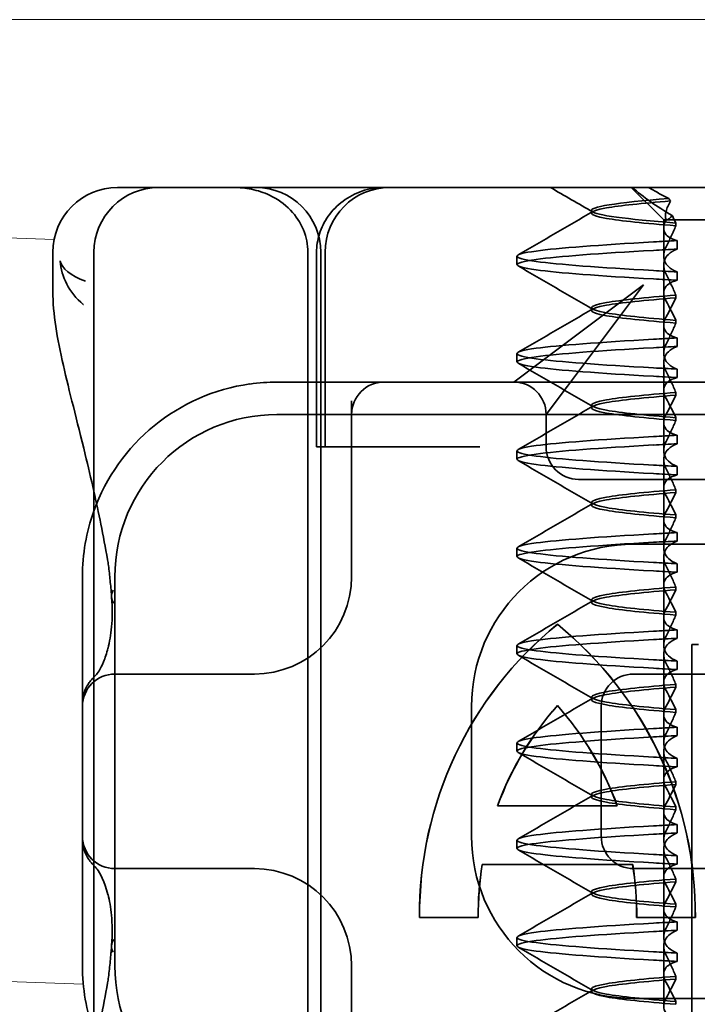
# Model space of a CAD drawing. Units: millimetres. Extents: x 4913 to 5340, y -6274 to -5560.
# Drawn here: x 5007 to 5017, y -5601 to -5586 of the extents above; entities that cross this region are included whole.
import ezdxf

# ---------------------------------------------------------------- set-up
doc = ezdxf.new("R2010")
doc.units = ezdxf.units.MM
doc.header["$LTSCALE"] = 4
doc.layers.add('Obrys', color=7, linetype='Continuous', lineweight=18)
doc.layers.add('Viditelná (ISO)', color=7, linetype='Continuous', lineweight=35)
doc.layers.add('Šrafy (ISO)', color=6, linetype='Continuous', lineweight=9, true_color=0xff00ff)

# ---------------------------------------------------------------- blocks, each defined once
blk = doc.blocks.new('A$C1D3B641F')
at = {"layer": 'Viditelná (ISO)'}
for p, q in [((6.143, 89.044), (6.252, 89.044)), ((6.777, 89.044), (6.252, 89.044)), ((6.777, 89.044), (6.82, 89.044)), ((6.82, 89.044), (8.93, 89.044)), ((8.93, 89.044), (9.777, 89.044)), ((28.002, 89.044), (9.777, 89.044)), ((14.565, 88.544), (14.065, 89.044)), ((13.451, 88.647), (13.451, 88.69)), ((14.565, 88.544), (15.525, 88.544)), ((14.565, 88.419), (14.565, 88.544)), ((14.753, 88.496), (14.753, 88.453)), ((14.565, 88.419), (14.565, 87.986)), ((14.773, 88.094), (14.773, 88.224)), ((5.143, 87.45), (5.143, 88.044)), ((5.777, 72.044), (5.777, 88.044)), ((9.078, 72.044), (9.078, 88.044)), ((9.211, 85.044), (9.211, 88.044)), ((9.277, 72.044), (9.277, 88.044)), ((9.342, 85.044), (9.342, 88.044)), ((12.301, 87.854), (12.301, 87.983)), ((14.565, 86.919), (14.565, 87.851)), ((14.773, 87.743), (14.773, 87.613)), ((14.252, 87.544), (12.689, 86.371)), ((13.08, 85.98), (14.252, 87.544)), ((14.753, 87.341), (14.753, 87.385)), ((13.451, 87.147), (13.451, 87.19)), ((14.753, 86.996), (14.753, 86.953)), ((14.565, 86.919), (14.565, 86.486)), ((14.773, 86.594), (14.773, 86.724)), ((12.689, 86.371), (12.252, 86.044)), ((12.301, 86.354), (12.301, 86.483)), ((14.565, 85.419), (14.565, 86.351)), ((14.773, 86.243), (14.773, 86.113)), ((10.252, 86.044), (8.601, 86.044)), ((10.39, 86.044), (10.252, 86.044)), ((12.252, 86.044), (10.39, 86.044)), ((14.252, 86.044), (12.252, 86.044)), ((12.752, 85.544), (13.08, 85.98)), ((24.95, 86.044), (14.252, 86.044)), ((9.752, 85.753), (9.752, 83.044)), ((14.753, 85.841), (14.753, 85.885)), ((13.451, 85.647), (13.451, 85.69)), ((30.601, 85.544), (8.601, 85.544)), ((12.752, 85.044), (12.752, 85.544)), ((14.753, 85.496), (14.753, 85.453)), ((14.565, 85.419), (14.565, 84.986)), ((14.773, 85.094), (14.773, 85.224)), ((9.237, 85.044), (9.211, 85.044)), ((9.237, 85.044), (9.442, 85.044)), ((11.265, 85.044), (9.442, 85.044)), ((11.729, 85.044), (11.265, 85.044)), ((12.301, 84.854), (12.301, 84.983)), ((14.565, 83.919), (14.565, 84.851)), ((14.773, 84.743), (14.773, 84.613)), ((13.252, 84.544), (14.252, 84.544)), ((24.95, 84.544), (14.252, 84.544)), ((14.753, 84.341), (14.753, 84.385)), ((13.451, 84.147), (13.451, 84.19)), ((14.753, 83.996), (14.753, 83.953)), ((14.565, 83.919), (14.565, 83.486)), ((14.773, 83.594), (14.773, 83.724)), ((12.301, 83.354), (12.301, 83.483)), ((14.101, 83.544), (20.101, 83.544)), ((14.565, 82.419), (14.565, 83.351)), ((14.773, 83.243), (14.773, 83.113)), ((5.601, 83.044), (5.601, 81.095)), ((6.101, 83.044), (6.101, 77.044)), ((14.753, 82.841), (14.753, 82.885)), ((13.451, 82.647), (13.451, 82.69)), ((14.565, 82.419), (14.565, 81.986)), ((14.753, 82.496), (14.753, 82.453)), ((12.925, 82.31), (12.927, 82.31)), ((14.773, 82.094), (14.773, 82.224)), ((12.301, 81.854), (12.301, 81.983)), ((15, 82), (15.101, 82)), ((15, 67), (15, 82)), ((14.565, 80.919), (14.565, 81.851)), ((14.773, 81.743), (14.773, 81.613)), ((8.179, 81.544), (6.101, 81.544)), ((8.252, 81.544), (8.179, 81.544)), ((25.101, 81.544), (14.101, 81.544)), ((14.753, 81.342), (14.753, 81.385)), ((5.601, 81.095), (5.601, 78.992)), ((12.925, 81.059), (12.927, 81.059)), ((13.451, 81.147), (13.451, 81.19)), ((11.601, 79.044), (11.601, 81.044)), ((13.601, 81.044), (13.601, 79.044)), ((14.565, 80.919), (14.565, 80.486)), ((14.753, 80.996), (14.753, 80.953)), ((14.773, 80.594), (14.773, 80.724)), ((12.301, 80.354), (12.301, 80.483)), ((14.565, 79.419), (14.565, 80.351)), ((14.773, 80.243), (14.773, 80.113)), ((14.753, 79.842), (14.753, 79.885)), ((13.451, 79.647), (13.451, 79.69)), ((12.003, 79.514), (13.848, 79.514)), ((13.848, 79.514), (13.849, 79.514)), ((14.565, 79.419), (14.565, 78.986)), ((14.753, 79.496), (14.753, 79.453)), ((14.773, 79.094), (14.773, 79.224)), ((5.601, 78.992), (5.601, 77.044)), ((12.301, 78.854), (12.301, 78.983)), ((14.565, 77.919), (14.565, 78.851)), ((14.773, 78.743), (14.773, 78.613)), ((6.101, 78.544), (8.179, 78.544)), ((8.179, 78.544), (8.252, 78.544)), ((14.085, 78.609), (11.766, 78.609)), ((14.085, 78.609), (14.087, 78.609)), ((14.101, 78.544), (25.101, 78.544)), ((14.753, 78.341), (14.753, 78.385)), ((13.451, 78.147), (13.451, 78.19)), ((14.565, 77.919), (14.565, 77.486)), ((14.753, 77.996), (14.753, 77.953)), ((11.704, 77.79), (10.799, 77.79)), ((11.704, 77.79), (11.705, 77.79)), ((15.052, 77.79), (14.147, 77.79)), ((14.773, 77.594), (14.773, 77.724)), ((15.052, 77.79), (15.054, 77.79)), ((12.301, 77.354), (12.301, 77.483)), ((14.565, 76.419), (14.565, 77.351)), ((14.773, 77.243), (14.773, 77.113)), ((9.752, 77.044), (9.752, 74.334)), ((14.753, 76.841), (14.753, 76.885)), ((13.451, 76.647), (13.451, 76.69)), ((20.101, 76.544), (14.101, 76.544)), ((14.753, 76.496), (14.753, 76.453))]:
    blk.add_line(p, q, dxfattribs=at)
for centre, radius, start, end in [((6.143, 88.044), 1, 90, 180), ((6.777, 88.044), 1, 90, 180), ((8.277, 88.044), 1, 0, 90), ((10.342, 88.044), 1, 90, 180), ((8.601, 83.044), 3, 98.0185, 160.2978), ((10.252, 85.544), 0.5, 90, 180), ((12.252, 85.544), 0.5, 0, 90), ((8.601, 83.044), 2.5, 90, 180), ((13.252, 85.044), 0.5, 180, 270), ((8.601, 83.044), 3, 160.2978, 180), ((14.101, 81.044), 2.5, 90, 180), ((8.252, 83.044), 1.5, 270, 0), ((6.101, 81.044), 0.5, 90, 180), ((14.101, 81.044), 0.5, 90, 180), ((6.101, 79.044), 0.5, 180, 270), ((14.101, 79.044), 2.5, 180, 270), ((14.101, 79.044), 0.5, 180, 270), ((8.252, 77.044), 1.5, 0, 90), ((8.601, 77.044), 3, 180, 199.7022), ((8.601, 77.044), 2.5, 180, 270)]:
    blk.add_arc(centre, radius, start, end, dxfattribs=at)
for centre, major_axis, ratio, start_param, end_param in [((17.305, 88.927), (-3.528, 3.66), 0.410987, 1.206634, 1.216848), ((17.607, 88.084), (-5.307, -0.197), 0.02559, 5.274694, 5.358504), ((17.607, 87.623), (-5.307, 0.197), 0.02559, 0.924682, 1.008492), ((17.607, 86.714), (-5.307, -0.197), 0.025591, 5.274694, 5.358504), ((17.607, 86.584), (-5.307, -0.197), 0.02559, 5.274694, 5.358504), ((17.607, 86.253), (-5.307, 0.197), 0.02559, 0.924682, 1.008492), ((17.607, 86.123), (-5.307, 0.197), 0.025591, 0.924682, 1.008492), ((17.607, 85.214), (-5.307, -0.197), 0.025591, 5.274694, 5.358504), ((17.607, 85.084), (-5.307, -0.197), 0.025591, 5.274694, 5.358504), ((17.607, 84.753), (-5.307, 0.197), 0.025591, 0.924682, 1.008492), ((17.607, 84.623), (-5.307, 0.197), 0.025591, 0.924682, 1.008492), ((17.607, 83.714), (-5.307, -0.197), 0.025592, 5.274694, 5.358504), ((17.607, 83.584), (-5.307, -0.197), 0.025592, 5.274694, 5.358504), ((17.607, 83.253), (-5.307, 0.197), 0.025591, 0.924682, 1.008492), ((17.607, 83.123), (-5.307, 0.197), 0.025592, 0.924682, 1.008492), ((6.549, 82.764), (-0.498, -0.039), 0.596293, 5.917334, 6.599855), ((16.572, 77.834), (0, 5.773), 0.999996, 0.683577, 1.5783), ((16.573, 77.834), (0, 5.773), 0.999996, 0.683735, 1.5783), ((9.279, 77.834), (0, -5.773), 0.999996, 1.563292, 2.458016), ((16.573, 77.834), (0, 5.773), 0.999996, 0.683573, 0.683732), ((9.281, 77.834), (0, -5.773), 0.999996, 1.563292, 2.458016), ((17.607, 82.214), (-5.307, -0.197), 0.025593, 5.274694, 5.358503), ((17.607, 82.084), (-5.307, -0.197), 0.025592, 5.274694, 5.358503), ((6.478, 81.819), (-0.485, 0.123), 0.841649, 6.283008, 6.283813), ((17.607, 81.753), (-5.307, 0.197), 0.025592, 0.924682, 1.008492), ((6.161, 81.174), (-0.354, 0.353), 0.946462, 0.001526, 0.002051), ((17.607, 81.623), (-5.307, 0.197), 0.025593, 0.924682, 1.008492), ((16.572, 77.834), (0, -4.868), 0.999996, 3.988159, 4.359938), ((16.573, 77.834), (0, -4.868), 0.999996, 3.988159, 4.359938), ((9.279, 77.834), (0, 4.868), 0.999996, 5.06484, 5.436619), ((9.281, 77.834), (0, 4.868), 0.999996, 5.06484, 5.436619), ((17.607, 80.714), (-5.307, -0.197), 0.025594, 5.274694, 5.358503), ((17.607, 80.584), (-5.307, -0.197), 0.025594, 5.274694, 5.358503), ((17.607, 80.253), (-5.307, 0.197), 0.025594, 0.924682, 1.008492), ((17.607, 80.123), (-5.307, 0.197), 0.025594, 0.924682, 1.008492), ((17.607, 79.214), (-5.307, -0.197), 0.025593, 5.274694, 5.358503), ((17.607, 79.084), (-5.307, -0.197), 0.025593, 5.274694, 5.358503), ((17.607, 78.753), (-5.307, 0.197), 0.025593, 0.924682, 1.008492), ((17.607, 78.623), (-5.307, 0.197), 0.025593, 0.924682, 1.008492), ((6.161, 78.913), (-0.354, -0.353), 0.946462, 6.281135, 6.28166), ((16.572, 77.834), (0, -4.868), 0.999996, 4.552458, 4.721289), ((16.573, 77.834), (0, -4.868), 0.999996, 4.552458, 4.721289), ((9.279, 77.834), (0, 4.868), 0.999996, 4.703489, 4.87232), ((9.281, 77.834), (0, 4.868), 0.999996, 4.703489, 4.87232), ((6.478, 78.268), (-0.485, -0.123), 0.841649, 6.282557, 6.283363), ((17.607, 77.714), (-5.307, -0.197), 0.025592, 5.274694, 5.358503), ((17.607, 77.584), (-5.307, -0.197), 0.025592, 5.274694, 5.358503), ((6.549, 77.324), (-0.498, 0.039), 0.596293, 5.966515, 6.649037), ((17.607, 77.253), (-5.307, 0.197), 0.025592, 0.924682, 1.008492), ((17.607, 77.123), (-5.307, 0.197), 0.025592, 0.924682, 1.008492)]:
    blk.add_ellipse(centre, major_axis=major_axis, ratio=ratio, start_param=start_param, end_param=end_param, dxfattribs=at)
for points, knots in [([(7.925, 89.044), (7.926, 89.044), (7.928, 89.044), (8.022, 89.043), (8.115, 89.035), (8.304, 88.996), (8.397, 88.966), (8.607, 88.867), (8.717, 88.79), (8.895, 88.605), (8.963, 88.502), (9.054, 88.279), (9.078, 88.162), (9.078, 88.044)], [-0.0004584, -0.0004584, -0.0004584, -0.0004584, 0, 0, 0.0291314, 0.0291314, 0.0589228, 0.0589228, 0.0992017, 0.0992017, 0.136201, 0.136201, 0.171809, 0.171809, 0.171809, 0.171809]), ([(9.211, 88.044), (9.211, 88.139), (9.227, 88.236), (9.286, 88.424), (9.333, 88.517), (9.454, 88.69), (9.532, 88.769), (9.708, 88.899), (9.808, 88.951), (9.966, 89.005), (10.022, 89.019), (10.138, 89.038), (10.197, 89.044), (10.257, 89.044)], [0, 0, 0, 0, 0.0286828, 0.0286828, 0.0591978, 0.0591978, 0.0919565, 0.0919565, 0.1247929, 0.1247929, 0.1421557, 0.1421557, 0.1599952, 0.1599952, 0.1599952, 0.1599952]), ([(14.078, 89.044), (14.162, 88.971), (14.258, 88.898), (14.464, 88.753), (14.577, 88.681), (14.696, 88.611)], [-0.08710808, -0.08710808, -0.08710808, -0.08710808, -0.04373193, -0.04373193, -0.00005665, -0.00005665, -0.00005665, -0.00005665]), ([(14.643, 88.876), (14.589, 88.902), (14.535, 88.93), (14.431, 88.986), (14.38, 89.015), (14.33, 89.044)], [0.00004811, 0.00004811, 0.00004811, 0.00004811, 0.0187128, 0.0187128, 0.03730006, 0.03730006, 0.03730006, 0.03730006]), ([(14.753, 88.453), (14.271, 88.491), (13.901, 88.529), (13.683, 88.567), (13.377, 88.621), (13.377, 88.674), (13.683, 88.728), (13.888, 88.764), (14.229, 88.799), (14.671, 88.835)], [0.109806, 0.109806, 0.109806, 0.109806, 0.588072, 0.588072, 0.588072, 1.260146, 1.260146, 1.260146, 1.711147, 1.711147, 1.711147, 1.711147]), ([(14.643, 88.875), (13.836, 88.809), (13.395, 88.743), (13.457, 88.677), (13.514, 88.616), (13.987, 88.556), (14.753, 88.495)], [-1.690888, -1.690888, -1.690888, -1.690888, -0.859543, -0.859543, -0.859543, -0.099304, -0.099304, -0.099304, -0.099304]), ([(14.601, 88.544), (14.589, 88.584), (14.59, 88.628), (14.614, 88.725), (14.638, 88.779), (14.672, 88.834)], [0, 0, 0, 0, 0.03525254, 0.03525254, 0.07338193, 0.07338193, 0.07338193, 0.07338193]), ([(14.773, 88.224), (14.717, 88.239), (14.672, 88.258), (14.612, 88.302), (14.594, 88.323), (14.567, 88.376), (14.562, 88.409), (14.571, 88.475), (14.582, 88.509), (14.601, 88.543)], [-0.09847865, -0.09847865, -0.09847865, -0.09847865, -0.07039814, -0.07039814, -0.04926331, -0.04926331, -0.02322268, -0.02322268, -0.00001219, -0.00001219, -0.00001219, -0.00001219]), ([(14.696, 88.611), (14.706, 88.592), (14.715, 88.572), (14.734, 88.534), (14.744, 88.515), (14.753, 88.496)], [0.00005212, 0.00005212, 0.00005212, 0.00005212, 0.01340937, 0.01340937, 0.02673151, 0.02673151, 0.02673151, 0.02673151]), ([(14.753, 88.452), (14.73, 88.399), (14.706, 88.346), (14.656, 88.238), (14.63, 88.183), (14.603, 88.129)], [0.00007429, 0.00007429, 0.00007429, 0.00007429, 0.03418541, 0.03418541, 0.06833619, 0.06833619, 0.06833619, 0.06833619]), ([(14.408, 87.763), (13.579, 87.81), (12.94, 87.856), (12.598, 87.903), (12.207, 87.957), (12.206, 88.01), (12.597, 88.064), (12.939, 88.11), (13.578, 88.157), (14.408, 88.204)], [94.894421, 94.894421, 94.894421, 94.894421, 95.482488, 95.482488, 95.482488, 96.154562, 96.154562, 96.154562, 96.742731, 96.742731, 96.742731, 96.742731]), ([(14.773, 88.224), (14.711, 88.221), (14.649, 88.217), (14.527, 88.211), (14.467, 88.207), (14.408, 88.204)], [-0.04454091, -0.04454091, -0.04454091, -0.04454091, -0.02228535, -0.02228535, -0.00002713, -0.00002713, -0.00002713, -0.00002713]), ([(14.408, 87.633), (13.578, 87.68), (12.939, 87.727), (12.597, 87.774), (12.206, 87.827), (12.207, 87.88), (12.598, 87.934), (12.94, 87.981), (13.579, 88.028), (14.408, 88.074)], [94.894421, 94.894421, 94.894421, 94.894421, 95.482584, 95.482584, 95.482584, 96.154653, 96.154653, 96.154653, 96.742731, 96.742731, 96.742731, 96.742731]), ([(14.603, 88.129), (14.584, 88.091), (14.572, 88.053), (14.562, 87.978), (14.566, 87.94), (14.593, 87.876), (14.611, 87.849), (14.671, 87.793), (14.716, 87.765), (14.773, 87.743)], [-0.1012405, -0.1012405, -0.1012405, -0.1012405, -0.0774548, -0.0774548, -0.050628, -0.050628, -0.0288583, -0.0288583, -0.000001, -0.000001, -0.000001, -0.000001]), ([(14.603, 87.708), (14.584, 87.747), (14.572, 87.784), (14.562, 87.859), (14.566, 87.897), (14.593, 87.961), (14.611, 87.988), (14.671, 88.044), (14.716, 88.072), (14.773, 88.094)], [-0.1012395, -0.1012395, -0.1012395, -0.1012395, -0.0774541, -0.0774541, -0.0506276, -0.0506276, -0.0288582, -0.0288582, 0, 0, 0, 0]), ([(5.257, 87.911), (5.257, 87.91), (5.257, 87.909), (5.274, 87.671), (5.391, 87.425), (5.614, 87.239)], [-0.05151133, -0.05151133, -0.05151133, -0.05151133, -0.05126221, -0.05126221, -0.00005433, -0.00005433, -0.00005433, -0.00005433]), ([(5.649, 87.598), (5.414, 87.685), (5.285, 87.8), (5.258, 87.91), (5.257, 87.911), (5.257, 87.911)], [0, 0, 0, 0, 0.05126221, 0.05126221, 0.05151133, 0.05151133, 0.05151133, 0.05151133]), ([(14.773, 87.743), (14.711, 87.746), (14.649, 87.749), (14.527, 87.756), (14.467, 87.759), (14.408, 87.763)], [0.000001, 0.000001, 0.000001, 0.000001, 0.02225659, 0.02225659, 0.04451485, 0.04451485, 0.04451485, 0.04451485]), ([(14.773, 87.613), (14.716, 87.599), (14.671, 87.578), (14.611, 87.534), (14.593, 87.513), (14.566, 87.459), (14.562, 87.426), (14.572, 87.359), (14.584, 87.325), (14.603, 87.29)], [-0.09941014, -0.09941014, -0.09941014, -0.09941014, -0.07105217, -0.07105217, -0.04973783, -0.04973783, -0.02345141, -0.02345141, -0.00008807, -0.00008807, -0.00008807, -0.00008807]), ([(14.753, 87.385), (14.73, 87.438), (14.706, 87.491), (14.656, 87.599), (14.63, 87.654), (14.603, 87.708)], [0.00007426, 0.00007426, 0.00007426, 0.00007426, 0.03418726, 0.03418726, 0.06833615, 0.06833615, 0.06833615, 0.06833615]), ([(5.777, 84.36), (5.732, 84.559), (5.687, 84.748), (5.515, 85.46), (5.396, 85.908), (5.21, 86.724), (5.144, 87.089), (5.145, 87.448)], [0.1352951, 0.1352951, 0.1352951, 0.1352951, 0.2179615, 0.2179615, 0.4645927, 0.4645927, 0.731205, 0.731205, 0.731205, 0.731205]), ([(14.753, 87.384), (14.271, 87.346), (13.901, 87.308), (13.683, 87.27), (13.377, 87.217), (13.377, 87.163), (13.683, 87.11), (13.901, 87.071), (14.271, 87.033), (14.753, 86.995)], [-1.738513, -1.738513, -1.738513, -1.738513, -1.260237, -1.260237, -1.260237, -0.588168, -0.588168, -0.588168, -0.109806, -0.109806, -0.109806, -0.109806]), ([(14.753, 86.953), (14.271, 86.991), (13.901, 87.029), (13.683, 87.067), (13.377, 87.121), (13.377, 87.174), (13.683, 87.228), (13.901, 87.266), (14.271, 87.304), (14.753, 87.342)], [0.109806, 0.109806, 0.109806, 0.109806, 0.588071, 0.588071, 0.588071, 1.260145, 1.260145, 1.260145, 1.738513, 1.738513, 1.738513, 1.738513]), ([(14.603, 87.047), (14.63, 87.098), (14.656, 87.147), (14.706, 87.245), (14.73, 87.294), (14.753, 87.341)], [0.00002458, 0.00002458, 0.00002458, 0.00002458, 0.03349905, 0.03349905, 0.06693587, 0.06693587, 0.06693587, 0.06693587]), ([(14.603, 87.29), (14.63, 87.24), (14.656, 87.19), (14.706, 87.092), (14.73, 87.043), (14.753, 86.996)], [0, 0, 0, 0, 0.03347571, 0.03347571, 0.06688899, 0.06688899, 0.06688899, 0.06688899]), ([(14.773, 86.724), (14.716, 86.739), (14.671, 86.759), (14.611, 86.803), (14.593, 86.825), (14.566, 86.878), (14.562, 86.911), (14.572, 86.978), (14.584, 87.012), (14.603, 87.047)], [-0.09938149, -0.09938149, -0.09938149, -0.09938149, -0.07102184, -0.07102184, -0.04970642, -0.04970642, -0.02343717, -0.02343717, -0.00007251, -0.00007251, -0.00007251, -0.00007251]), ([(14.753, 86.952), (14.73, 86.899), (14.706, 86.846), (14.656, 86.738), (14.63, 86.683), (14.603, 86.629)], [0.00007409, 0.00007409, 0.00007409, 0.00007409, 0.03418517, 0.03418517, 0.06833588, 0.06833588, 0.06833588, 0.06833588]), ([(14.408, 86.263), (13.579, 86.31), (12.94, 86.356), (12.598, 86.403), (12.207, 86.457), (12.206, 86.51), (12.597, 86.564), (12.939, 86.61), (13.578, 86.657), (14.408, 86.704)], [88.611236, 88.611236, 88.611236, 88.611236, 89.199302, 89.199302, 89.199302, 89.871376, 89.871376, 89.871376, 90.459545, 90.459545, 90.459545, 90.459545]), ([(14.408, 86.133), (13.578, 86.18), (12.939, 86.227), (12.597, 86.274), (12.206, 86.327), (12.207, 86.38), (12.598, 86.434), (12.94, 86.481), (13.579, 86.528), (14.408, 86.574)], [88.611236, 88.611236, 88.611236, 88.611236, 89.199402, 89.199402, 89.199402, 89.871473, 89.871473, 89.871473, 90.459545, 90.459545, 90.459545, 90.459545]), ([(14.603, 86.629), (14.584, 86.591), (14.572, 86.553), (14.562, 86.478), (14.566, 86.44), (14.593, 86.376), (14.611, 86.349), (14.671, 86.293), (14.716, 86.265), (14.773, 86.243)], [-0.1012396, -0.1012396, -0.1012396, -0.1012396, -0.0774482, -0.0774482, -0.0506141, -0.0506141, -0.0288501, -0.0288501, 0, 0, 0, 0]), ([(14.603, 86.208), (14.584, 86.247), (14.572, 86.284), (14.562, 86.359), (14.566, 86.397), (14.593, 86.461), (14.611, 86.488), (14.671, 86.544), (14.716, 86.572), (14.773, 86.594)], [-0.1012396, -0.1012396, -0.1012396, -0.1012396, -0.0774508, -0.0774508, -0.05062, -0.05062, -0.0288537, -0.0288537, 0, 0, 0, 0]), ([(14.753, 85.885), (14.73, 85.938), (14.706, 85.991), (14.656, 86.099), (14.63, 86.154), (14.603, 86.208)], [0.00007406, 0.00007406, 0.00007406, 0.00007406, 0.03418702, 0.03418702, 0.06833584, 0.06833584, 0.06833584, 0.06833584]), ([(14.773, 86.113), (14.716, 86.099), (14.671, 86.078), (14.611, 86.034), (14.593, 86.013), (14.566, 85.959), (14.562, 85.926), (14.572, 85.859), (14.584, 85.825), (14.603, 85.79)], [-0.09940992, -0.09940992, -0.09940992, -0.09940992, -0.07105517, -0.07105517, -0.04974294, -0.04974294, -0.02345361, -0.02345361, -0.00008784, -0.00008784, -0.00008784, -0.00008784]), ([(14.753, 85.884), (14.271, 85.846), (13.901, 85.808), (13.683, 85.77), (13.377, 85.717), (13.377, 85.663), (13.683, 85.61), (13.901, 85.571), (14.271, 85.533), (14.753, 85.495)], [-1.738513, -1.738513, -1.738513, -1.738513, -1.260242, -1.260242, -1.260242, -0.588171, -0.588171, -0.588171, -0.109806, -0.109806, -0.109806, -0.109806]), ([(14.753, 85.453), (14.271, 85.491), (13.901, 85.529), (13.683, 85.567), (13.377, 85.621), (13.377, 85.674), (13.683, 85.728), (13.901, 85.766), (14.271, 85.804), (14.753, 85.842)], [0.109806, 0.109806, 0.109806, 0.109806, 0.588081, 0.588081, 0.588081, 1.26015, 1.26015, 1.26015, 1.738513, 1.738513, 1.738513, 1.738513]), ([(14.603, 85.547), (14.63, 85.598), (14.656, 85.647), (14.706, 85.745), (14.73, 85.794), (14.753, 85.841)], [0.00002451, 0.00002451, 0.00002451, 0.00002451, 0.03349892, 0.03349892, 0.06693569, 0.06693569, 0.06693569, 0.06693569]), ([(14.603, 85.79), (14.63, 85.74), (14.656, 85.69), (14.706, 85.592), (14.73, 85.543), (14.753, 85.496)], [0, 0, 0, 0, 0.03348387, 0.03348387, 0.06688896, 0.06688896, 0.06688896, 0.06688896]), ([(14.773, 85.224), (14.716, 85.239), (14.671, 85.259), (14.611, 85.303), (14.593, 85.325), (14.566, 85.378), (14.562, 85.411), (14.572, 85.478), (14.584, 85.512), (14.603, 85.547)], [-0.09938134, -0.09938134, -0.09938134, -0.09938134, -0.07102169, -0.07102169, -0.04970629, -0.04970629, -0.02343713, -0.02343713, -0.00007231, -0.00007231, -0.00007231, -0.00007231]), ([(14.753, 85.452), (14.73, 85.399), (14.706, 85.346), (14.656, 85.238), (14.63, 85.183), (14.603, 85.129)], [0.00007386, 0.00007386, 0.00007386, 0.00007386, 0.03418489, 0.03418489, 0.06833553, 0.06833553, 0.06833553, 0.06833553]), ([(14.408, 84.763), (13.579, 84.81), (12.94, 84.856), (12.598, 84.903), (12.207, 84.957), (12.206, 85.01), (12.597, 85.064), (12.939, 85.11), (13.578, 85.157), (14.408, 85.204)], [82.328051, 82.328051, 82.328051, 82.328051, 82.916126, 82.916126, 82.916126, 83.588196, 83.588196, 83.588196, 84.17636, 84.17636, 84.17636, 84.17636]), ([(14.408, 84.633), (13.578, 84.68), (12.939, 84.727), (12.597, 84.774), (12.206, 84.827), (12.207, 84.88), (12.598, 84.934), (12.94, 84.981), (13.579, 85.028), (14.408, 85.074)], [82.328051, 82.328051, 82.328051, 82.328051, 82.916216, 82.916216, 82.916216, 83.588286, 83.588286, 83.588286, 84.17636, 84.17636, 84.17636, 84.17636]), ([(14.603, 85.129), (14.584, 85.091), (14.572, 85.053), (14.562, 84.978), (14.566, 84.94), (14.593, 84.876), (14.611, 84.849), (14.671, 84.793), (14.716, 84.765), (14.773, 84.743)], [-0.1012396, -0.1012396, -0.1012396, -0.1012396, -0.0774526, -0.0774526, -0.0506246, -0.0506246, -0.0288564, -0.0288564, 0, 0, 0, 0]), ([(14.603, 84.708), (14.584, 84.747), (14.572, 84.784), (14.562, 84.859), (14.566, 84.897), (14.593, 84.961), (14.611, 84.988), (14.671, 85.044), (14.716, 85.072), (14.773, 85.094)], [-0.1012396, -0.1012396, -0.1012396, -0.1012396, -0.0774517, -0.0774517, -0.0506225, -0.0506225, -0.0288552, -0.0288552, 0, 0, 0, 0]), ([(14.753, 84.385), (14.73, 84.438), (14.706, 84.491), (14.656, 84.599), (14.63, 84.654), (14.603, 84.708)], [0.00007384, 0.00007384, 0.00007384, 0.00007384, 0.03418675, 0.03418675, 0.0683355, 0.0683355, 0.0683355, 0.0683355]), ([(14.773, 84.613), (14.716, 84.599), (14.671, 84.578), (14.611, 84.534), (14.593, 84.513), (14.566, 84.459), (14.562, 84.426), (14.572, 84.359), (14.584, 84.325), (14.603, 84.29)], [-0.09940967, -0.09940967, -0.09940967, -0.09940967, -0.07105432, -0.07105432, -0.04974174, -0.04974174, -0.02345311, -0.02345311, -0.00008758, -0.00008758, -0.00008758, -0.00008758]), ([(14.753, 84.384), (14.271, 84.346), (13.901, 84.308), (13.683, 84.27), (13.377, 84.217), (13.377, 84.163), (13.683, 84.11), (13.901, 84.071), (14.271, 84.033), (14.753, 83.995)], [-1.738513, -1.738513, -1.738513, -1.738513, -1.260241, -1.260241, -1.260241, -0.58817, -0.58817, -0.58817, -0.109806, -0.109806, -0.109806, -0.109806]), ([(14.753, 83.953), (14.271, 83.991), (13.901, 84.029), (13.683, 84.067), (13.377, 84.121), (13.377, 84.174), (13.683, 84.228), (13.901, 84.266), (14.271, 84.304), (14.753, 84.342)], [0.109806, 0.109806, 0.109806, 0.109806, 0.588083, 0.588083, 0.588083, 1.260152, 1.260152, 1.260152, 1.738513, 1.738513, 1.738513, 1.738513]), ([(14.603, 84.047), (14.63, 84.098), (14.656, 84.147), (14.706, 84.245), (14.73, 84.294), (14.753, 84.341)], [0.00002444, 0.00002444, 0.00002444, 0.00002444, 0.03349878, 0.03349878, 0.06693548, 0.06693548, 0.06693548, 0.06693548]), ([(14.603, 84.29), (14.63, 84.24), (14.656, 84.19), (14.706, 84.092), (14.73, 84.043), (14.753, 83.996)], [0, 0, 0, 0, 0.03349805, 0.03349805, 0.06688891, 0.06688891, 0.06688891, 0.06688891]), ([(14.773, 83.724), (14.716, 83.739), (14.671, 83.759), (14.611, 83.803), (14.593, 83.825), (14.566, 83.878), (14.562, 83.911), (14.572, 83.978), (14.584, 84.012), (14.603, 84.047)], [-0.09938116, -0.09938116, -0.09938116, -0.09938116, -0.07103825, -0.07103825, -0.04973374, -0.04973374, -0.02344891, -0.02344891, -0.00007209, -0.00007209, -0.00007209, -0.00007209]), ([(14.753, 83.952), (14.73, 83.899), (14.706, 83.846), (14.656, 83.738), (14.63, 83.683), (14.603, 83.629)], [0.00007362, 0.00007362, 0.00007362, 0.00007362, 0.03418458, 0.03418458, 0.06833513, 0.06833513, 0.06833513, 0.06833513]), ([(14.408, 83.263), (13.579, 83.31), (12.94, 83.356), (12.598, 83.403), (12.207, 83.457), (12.206, 83.51), (12.597, 83.564), (12.939, 83.61), (13.578, 83.657), (14.408, 83.704)], [76.044865, 76.044865, 76.044865, 76.044865, 76.632944, 76.632944, 76.632944, 77.305012, 77.305012, 77.305012, 77.893175, 77.893175, 77.893175, 77.893175]), ([(14.603, 83.629), (14.584, 83.591), (14.572, 83.554), (14.562, 83.478), (14.566, 83.44), (14.593, 83.376), (14.611, 83.349), (14.671, 83.293), (14.716, 83.265), (14.773, 83.243)], [-0.1012397, -0.1012397, -0.1012397, -0.1012397, -0.0774542, -0.0774542, -0.0506286, -0.0506286, -0.0288589, -0.0288589, 0, 0, 0, 0]), ([(14.408, 83.133), (13.578, 83.18), (12.939, 83.227), (12.597, 83.274), (12.206, 83.327), (12.207, 83.38), (12.598, 83.434), (12.94, 83.481), (13.579, 83.528), (14.408, 83.574)], [76.044865, 76.044865, 76.044865, 76.044865, 76.633029, 76.633029, 76.633029, 77.305098, 77.305098, 77.305098, 77.893175, 77.893175, 77.893175, 77.893175]), ([(14.603, 83.208), (14.584, 83.247), (14.572, 83.284), (14.562, 83.359), (14.566, 83.397), (14.593, 83.461), (14.611, 83.488), (14.671, 83.544), (14.716, 83.572), (14.773, 83.594)], [-0.1012397, -0.1012397, -0.1012397, -0.1012397, -0.0774528, -0.0774528, -0.0506252, -0.0506252, -0.0288568, -0.0288568, 0, 0, 0, 0]), ([(6.05, 82.731), (6.05, 82.737), (6.05, 82.744), (6.048, 82.761), (6.048, 82.77), (6.045, 82.807), (6.042, 82.838), (6.035, 82.908), (6.032, 82.946), (6.02, 83.062), (6.012, 83.139), (6.003, 83.216)], [0, 0, 0, 0, 0.00343831, 0.00343831, 0.00738576, 0.00738576, 0.018421, 0.018421, 0.03345566, 0.03345566, 0.06330514, 0.06330514, 0.06330514, 0.06330514]), ([(14.753, 82.885), (14.73, 82.938), (14.706, 82.991), (14.656, 83.099), (14.63, 83.154), (14.603, 83.208)], [0.0000736, 0.0000736, 0.0000736, 0.0000736, 0.03418643, 0.03418643, 0.0683351, 0.0683351, 0.0683351, 0.0683351]), ([(14.773, 83.113), (14.716, 83.099), (14.671, 83.078), (14.611, 83.034), (14.593, 83.013), (14.566, 82.959), (14.562, 82.926), (14.572, 82.859), (14.584, 82.825), (14.603, 82.79)], [-0.09940938, -0.09940938, -0.09940938, -0.09940938, -0.07104678, -0.07104678, -0.04972953, -0.04972953, -0.02344788, -0.02344788, -0.00008728, -0.00008728, -0.00008728, -0.00008728]), ([(14.753, 82.884), (14.271, 82.846), (13.901, 82.808), (13.683, 82.77), (13.377, 82.717), (13.377, 82.663), (13.683, 82.61), (13.901, 82.571), (14.271, 82.533), (14.753, 82.495)], [-1.738513, -1.738513, -1.738513, -1.738513, -1.260238, -1.260238, -1.260238, -0.588169, -0.588169, -0.588169, -0.109806, -0.109806, -0.109806, -0.109806]), ([(5.995, 81.941), (6.019, 82.036), (6.039, 82.145), (6.062, 82.402), (6.064, 82.554), (6.051, 82.725)], [0, 0, 0, 0, 0.0651741, 0.0651741, 0.133067, 0.133067, 0.133067, 0.133067]), ([(14.753, 82.453), (14.271, 82.491), (13.901, 82.529), (13.683, 82.567), (13.377, 82.621), (13.377, 82.674), (13.683, 82.728), (13.901, 82.766), (14.271, 82.804), (14.753, 82.842)], [0.109806, 0.109806, 0.109806, 0.109806, 0.588081, 0.588081, 0.588081, 1.26015, 1.26015, 1.26015, 1.738513, 1.738513, 1.738513, 1.738513]), ([(14.603, 82.547), (14.63, 82.598), (14.656, 82.647), (14.706, 82.745), (14.73, 82.794), (14.753, 82.841)], [0.00002435, 0.00002435, 0.00002435, 0.00002435, 0.03349861, 0.03349861, 0.06693523, 0.06693523, 0.06693523, 0.06693523]), ([(14.603, 82.79), (14.63, 82.74), (14.656, 82.69), (14.706, 82.592), (14.73, 82.543), (14.753, 82.496)], [0, 0, 0, 0, 0.0334982, 0.0334982, 0.06688884, 0.06688884, 0.06688884, 0.06688884]), ([(14.773, 82.224), (14.716, 82.239), (14.671, 82.259), (14.611, 82.303), (14.593, 82.325), (14.566, 82.378), (14.562, 82.411), (14.572, 82.478), (14.584, 82.512), (14.603, 82.547)], [-0.09938098, -0.09938098, -0.09938098, -0.09938098, -0.07103251, -0.07103251, -0.04972444, -0.04972444, -0.02344494, -0.02344494, -0.00007184, -0.00007184, -0.00007184, -0.00007184]), ([(14.753, 82.452), (14.73, 82.399), (14.706, 82.346), (14.656, 82.238), (14.63, 82.183), (14.603, 82.129)], [0.00007336, 0.00007336, 0.00007336, 0.00007336, 0.03418423, 0.03418423, 0.06833469, 0.06833469, 0.06833469, 0.06833469]), ([(14.408, 81.763), (13.579, 81.81), (12.94, 81.856), (12.598, 81.903), (12.207, 81.957), (12.206, 82.01), (12.597, 82.064), (12.939, 82.11), (13.578, 82.157), (14.408, 82.204)], [69.76168, 69.76168, 69.76168, 69.76168, 70.349755, 70.349755, 70.349755, 71.021825, 71.021825, 71.021825, 71.609989, 71.609989, 71.609989, 71.609989]), ([(14.603, 82.129), (14.584, 82.091), (14.572, 82.054), (14.562, 81.978), (14.566, 81.94), (14.593, 81.876), (14.611, 81.849), (14.671, 81.793), (14.716, 81.765), (14.773, 81.743)], [-0.1012398, -0.1012398, -0.1012398, -0.1012398, -0.0774541, -0.0774541, -0.0506285, -0.0506285, -0.0288589, -0.0288589, 0, 0, 0, 0]), ([(14.408, 81.633), (13.578, 81.68), (12.939, 81.727), (12.597, 81.774), (12.206, 81.827), (12.207, 81.88), (12.598, 81.934), (12.94, 81.981), (13.579, 82.028), (14.408, 82.074)], [69.76168, 69.76168, 69.76168, 69.76168, 70.349842, 70.349842, 70.349842, 71.02191, 71.02191, 71.02191, 71.609989, 71.609989, 71.609989, 71.609989]), ([(14.603, 81.708), (14.584, 81.747), (14.572, 81.784), (14.562, 81.859), (14.566, 81.897), (14.593, 81.961), (14.611, 81.988), (14.671, 82.044), (14.716, 82.072), (14.773, 82.094)], [-0.1012397, -0.1012397, -0.1012397, -0.1012397, -0.0774534, -0.0774534, -0.050627, -0.050627, -0.028858, -0.028858, 0, 0, 0, 0]), ([(5.806, 81.526), (5.827, 81.547), (5.88, 81.618), (5.95, 81.792), (5.973, 81.862), (5.993, 81.942)], [0, 0, 0, 0, 0.106449, 0.106449, 0.1606792, 0.1606792, 0.1606792, 0.1606792]), ([(14.753, 81.385), (14.73, 81.438), (14.706, 81.491), (14.656, 81.599), (14.63, 81.654), (14.603, 81.708)], [0.00007333, 0.00007333, 0.00007333, 0.00007333, 0.03418607, 0.03418607, 0.06833464, 0.06833464, 0.06833464, 0.06833464]), ([(5.777, 81.496), (5.78, 81.5), (5.783, 81.503), (5.793, 81.513), (5.8, 81.52), (5.806, 81.526)], [0.01562936, 0.01562936, 0.01562936, 0.01562936, 0.01914636, 0.01914636, 0.02622886, 0.02622886, 0.02622886, 0.02622886]), ([(14.773, 81.613), (14.716, 81.599), (14.671, 81.578), (14.611, 81.534), (14.593, 81.513), (14.566, 81.459), (14.562, 81.426), (14.572, 81.359), (14.584, 81.325), (14.603, 81.29)], [-0.09940904, -0.09940904, -0.09940904, -0.09940904, -0.07106399, -0.07106399, -0.04975816, -0.04975816, -0.02346017, -0.02346017, -0.00008694, -0.00008694, -0.00008694, -0.00008694]), ([(5.601, 81.095), (5.601, 81.151), (5.611, 81.206), (5.643, 81.305), (5.665, 81.349), (5.7, 81.405), (5.713, 81.422), (5.725, 81.438)], [0, 0, 0, 0, 0.01772639, 0.01772639, 0.03488529, 0.03488529, 0.0450219, 0.0450219, 0.0450219, 0.0450219]), ([(14.753, 81.384), (14.271, 81.346), (13.901, 81.308), (13.683, 81.27), (13.377, 81.217), (13.377, 81.163), (13.683, 81.11), (13.901, 81.071), (14.271, 81.033), (14.753, 80.995)], [-1.738513, -1.738513, -1.738513, -1.738513, -1.260235, -1.260235, -1.260235, -0.588167, -0.588167, -0.588167, -0.109806, -0.109806, -0.109806, -0.109806]), ([(14.753, 80.953), (14.271, 80.991), (13.901, 81.029), (13.683, 81.067), (13.377, 81.121), (13.377, 81.174), (13.683, 81.228), (13.901, 81.266), (14.271, 81.304), (14.753, 81.342)], [0.109806, 0.109806, 0.109806, 0.109806, 0.588072, 0.588072, 0.588072, 1.260146, 1.260146, 1.260146, 1.738513, 1.738513, 1.738513, 1.738513]), ([(14.603, 81.047), (14.63, 81.098), (14.656, 81.147), (14.706, 81.245), (14.73, 81.294), (14.753, 81.341)], [0.00002426, 0.00002426, 0.00002426, 0.00002426, 0.03349843, 0.03349843, 0.06693493, 0.06693493, 0.06693493, 0.06693493]), ([(14.603, 81.29), (14.63, 81.239), (14.656, 81.19), (14.706, 81.092), (14.73, 81.043), (14.753, 80.996)], [0, 0, 0, 0, 0.03350743, 0.03350743, 0.06688876, 0.06688876, 0.06688876, 0.06688876]), ([(14.773, 80.724), (14.716, 80.739), (14.671, 80.759), (14.611, 80.803), (14.593, 80.825), (14.566, 80.878), (14.562, 80.911), (14.572, 80.978), (14.584, 81.012), (14.603, 81.047)], [-0.09938077, -0.09938077, -0.09938077, -0.09938077, -0.07102223, -0.07102223, -0.04970769, -0.04970769, -0.02343777, -0.02343777, -0.00007155, -0.00007155, -0.00007155, -0.00007155]), ([(14.753, 80.952), (14.73, 80.899), (14.706, 80.846), (14.656, 80.738), (14.63, 80.683), (14.603, 80.629)], [0.00007307, 0.00007307, 0.00007307, 0.00007307, 0.03418382, 0.03418382, 0.06833418, 0.06833418, 0.06833418, 0.06833418]), ([(14.408, 80.263), (13.579, 80.31), (12.94, 80.356), (12.598, 80.403), (12.207, 80.457), (12.206, 80.51), (12.597, 80.564), (12.939, 80.61), (13.578, 80.657), (14.408, 80.704)], [63.478495, 63.478495, 63.478495, 63.478495, 64.066561, 64.066561, 64.066561, 64.738635, 64.738635, 64.738635, 65.326804, 65.326804, 65.326804, 65.326804]), ([(14.603, 80.629), (14.584, 80.591), (14.572, 80.554), (14.562, 80.478), (14.566, 80.44), (14.593, 80.376), (14.611, 80.349), (14.671, 80.293), (14.716, 80.265), (14.773, 80.243)], [-0.1012403, -0.1012403, -0.1012403, -0.1012403, -0.0774537, -0.0774537, -0.0506274, -0.0506274, -0.0288582, -0.0288582, -0.0000004, -0.0000004, -0.0000004, -0.0000004]), ([(14.603, 80.208), (14.584, 80.247), (14.572, 80.284), (14.562, 80.359), (14.566, 80.397), (14.593, 80.461), (14.611, 80.488), (14.671, 80.544), (14.716, 80.572), (14.773, 80.594)], [-0.1012399, -0.1012399, -0.1012399, -0.1012399, -0.0774535, -0.0774535, -0.0506276, -0.0506276, -0.0288583, -0.0288583, 0, 0, 0, 0]), ([(14.408, 80.133), (13.578, 80.18), (12.94, 80.227), (12.597, 80.274), (12.206, 80.327), (12.207, 80.38), (12.598, 80.434), (12.94, 80.481), (13.579, 80.528), (14.408, 80.574)], [63.478495, 63.478495, 63.478495, 63.478495, 64.066658, 64.066658, 64.066658, 64.738726, 64.738726, 64.738726, 65.326804, 65.326804, 65.326804, 65.326804]), ([(14.753, 79.885), (14.73, 79.938), (14.706, 79.991), (14.656, 80.099), (14.63, 80.154), (14.603, 80.208)], [0.00007303, 0.00007303, 0.00007303, 0.00007303, 0.03418566, 0.03418566, 0.06833412, 0.06833412, 0.06833412, 0.06833412]), ([(14.773, 80.113), (14.716, 80.099), (14.671, 80.078), (14.611, 80.034), (14.593, 80.013), (14.566, 79.959), (14.562, 79.926), (14.572, 79.859), (14.584, 79.825), (14.603, 79.79)], [-0.09940866, -0.09940866, -0.09940866, -0.09940866, -0.0710506, -0.0710506, -0.04973638, -0.04973638, -0.02345083, -0.02345083, -0.00008654, -0.00008654, -0.00008654, -0.00008654]), ([(14.753, 79.884), (14.271, 79.846), (13.901, 79.808), (13.683, 79.77), (13.377, 79.717), (13.377, 79.663), (13.683, 79.61), (13.901, 79.571), (14.271, 79.533), (14.753, 79.495)], [-1.738513, -1.738513, -1.738513, -1.738513, -1.260237, -1.260237, -1.260237, -0.588168, -0.588168, -0.588168, -0.109806, -0.109806, -0.109806, -0.109806]), ([(14.753, 79.453), (14.271, 79.491), (13.901, 79.529), (13.683, 79.567), (13.377, 79.621), (13.377, 79.674), (13.683, 79.728), (13.901, 79.766), (14.271, 79.804), (14.753, 79.842)], [0.109806, 0.109806, 0.109806, 0.109806, 0.588071, 0.588071, 0.588071, 1.260145, 1.260145, 1.260145, 1.738513, 1.738513, 1.738513, 1.738513]), ([(14.603, 79.547), (14.63, 79.598), (14.656, 79.647), (14.706, 79.745), (14.73, 79.794), (14.753, 79.841)], [0.0000243, 0.0000243, 0.0000243, 0.0000243, 0.03349851, 0.03349851, 0.06693506, 0.06693506, 0.06693506, 0.06693506]), ([(14.603, 79.79), (14.63, 79.739), (14.656, 79.69), (14.706, 79.592), (14.73, 79.543), (14.753, 79.496)], [0, 0, 0, 0, 0.03351332, 0.03351332, 0.06688865, 0.06688865, 0.06688865, 0.06688865]), ([(14.773, 79.224), (14.716, 79.239), (14.671, 79.259), (14.611, 79.303), (14.593, 79.325), (14.566, 79.378), (14.562, 79.411), (14.572, 79.478), (14.584, 79.512), (14.603, 79.547)], [-0.09938087, -0.09938087, -0.09938087, -0.09938087, -0.07102114, -0.07102114, -0.04970581, -0.04970581, -0.02343695, -0.02343695, -0.00007168, -0.00007168, -0.00007168, -0.00007168]), ([(14.753, 79.452), (14.73, 79.399), (14.706, 79.346), (14.656, 79.238), (14.63, 79.183), (14.603, 79.129)], [0.00007319, 0.00007319, 0.00007319, 0.00007319, 0.034184, 0.034184, 0.06833441, 0.06833441, 0.06833441, 0.06833441]), ([(14.408, 78.763), (13.579, 78.81), (12.94, 78.856), (12.598, 78.903), (12.207, 78.957), (12.206, 79.01), (12.597, 79.064), (12.939, 79.11), (13.578, 79.157), (14.408, 79.204)], [57.19531, 57.19531, 57.19531, 57.19531, 57.783375, 57.783375, 57.783375, 58.45545, 58.45545, 58.45545, 59.043619, 59.043619, 59.043619, 59.043619]), ([(14.408, 78.633), (13.578, 78.68), (12.939, 78.727), (12.597, 78.774), (12.206, 78.827), (12.207, 78.88), (12.598, 78.934), (12.94, 78.981), (13.579, 79.028), (14.408, 79.074)], [57.19531, 57.19531, 57.19531, 57.19531, 57.783475, 57.783475, 57.783475, 58.455546, 58.455546, 58.455546, 59.043619, 59.043619, 59.043619, 59.043619]), ([(14.603, 79.129), (14.584, 79.091), (14.572, 79.053), (14.562, 78.978), (14.566, 78.94), (14.593, 78.876), (14.611, 78.849), (14.671, 78.793), (14.716, 78.765), (14.773, 78.743)], [-0.1012398, -0.1012398, -0.1012398, -0.1012398, -0.0774478, -0.0774478, -0.0506141, -0.0506141, -0.0288501, -0.0288501, 0, 0, 0, 0]), ([(14.603, 78.708), (14.584, 78.747), (14.572, 78.784), (14.562, 78.859), (14.566, 78.897), (14.593, 78.961), (14.611, 78.988), (14.671, 79.044), (14.716, 79.072), (14.773, 79.094)], [-0.1012398, -0.1012398, -0.1012398, -0.1012398, -0.0774504, -0.0774504, -0.05062, -0.05062, -0.0288537, -0.0288537, 0, 0, 0, 0]), ([(5.725, 78.649), (5.714, 78.664), (5.701, 78.681), (5.668, 78.733), (5.647, 78.774), (5.616, 78.861), (5.606, 78.907), (5.602, 78.966), (5.601, 78.979), (5.601, 78.992)], [0, 0, 0, 0, 0.00956563, 0.00956563, 0.02594523, 0.02594523, 0.04093222, 0.04093222, 0.04506354, 0.04506354, 0.04506354, 0.04506354]), ([(14.753, 78.385), (14.73, 78.438), (14.706, 78.491), (14.656, 78.599), (14.63, 78.654), (14.603, 78.708)], [0.00007321, 0.00007321, 0.00007321, 0.00007321, 0.03418592, 0.03418592, 0.06833444, 0.06833444, 0.06833444, 0.06833444]), ([(5.993, 78.146), (5.943, 78.345), (5.87, 78.482), (5.818, 78.548), (5.811, 78.556), (5.806, 78.561)], [0, 0, 0, 0, 0.1351687, 0.1351687, 0.1604279, 0.1604279, 0.1604279, 0.1604279]), ([(14.773, 78.613), (14.716, 78.599), (14.671, 78.578), (14.611, 78.534), (14.593, 78.513), (14.566, 78.459), (14.562, 78.426), (14.572, 78.359), (14.584, 78.325), (14.603, 78.29)], [-0.09940889, -0.09940889, -0.09940889, -0.09940889, -0.07105408, -0.07105408, -0.04974193, -0.04974193, -0.02345321, -0.02345321, -0.00008678, -0.00008678, -0.00008678, -0.00008678]), ([(14.753, 78.384), (14.271, 78.346), (13.901, 78.308), (13.683, 78.27), (13.377, 78.217), (13.377, 78.163), (13.683, 78.11), (13.901, 78.071), (14.271, 78.033), (14.753, 77.995)], [-1.738513, -1.738513, -1.738513, -1.738513, -1.260242, -1.260242, -1.260242, -0.588171, -0.588171, -0.588171, -0.109806, -0.109806, -0.109806, -0.109806]), ([(14.753, 77.953), (14.271, 77.991), (13.901, 78.029), (13.683, 78.067), (13.377, 78.121), (13.377, 78.174), (13.683, 78.228), (13.901, 78.266), (14.271, 78.304), (14.753, 78.342)], [0.109806, 0.109806, 0.109806, 0.109806, 0.588081, 0.588081, 0.588081, 1.26015, 1.26015, 1.26015, 1.738513, 1.738513, 1.738513, 1.738513]), ([(14.603, 78.047), (14.63, 78.098), (14.656, 78.147), (14.706, 78.245), (14.73, 78.294), (14.753, 78.341)], [0.00002439, 0.00002439, 0.00002439, 0.00002439, 0.03349869, 0.03349869, 0.06693534, 0.06693534, 0.06693534, 0.06693534]), ([(14.603, 78.29), (14.63, 78.239), (14.656, 78.19), (14.706, 78.092), (14.73, 78.043), (14.753, 77.996)], [0, 0, 0, 0, 0.03350708, 0.03350708, 0.06688872, 0.06688872, 0.06688872, 0.06688872]), ([(6.051, 77.363), (6.064, 77.538), (6.061, 77.692), (6.038, 77.947), (6.018, 78.053), (5.995, 78.146)], [0, 0, 0, 0, 0.0694989, 0.0694989, 0.1330609, 0.1330609, 0.1330609, 0.1330609]), ([(14.773, 77.724), (14.716, 77.739), (14.671, 77.759), (14.611, 77.803), (14.593, 77.825), (14.566, 77.878), (14.562, 77.911), (14.572, 77.978), (14.584, 78.012), (14.603, 78.047)], [-0.09938107, -0.09938107, -0.09938107, -0.09938107, -0.07102138, -0.07102138, -0.04970603, -0.04970603, -0.02343703, -0.02343703, -0.00007195, -0.00007195, -0.00007195, -0.00007195]), ([(14.753, 77.952), (14.73, 77.899), (14.706, 77.846), (14.656, 77.738), (14.63, 77.683), (14.603, 77.629)], [0.00007347, 0.00007347, 0.00007347, 0.00007347, 0.03418438, 0.03418438, 0.06833488, 0.06833488, 0.06833488, 0.06833488]), ([(14.408, 77.263), (13.579, 77.31), (12.94, 77.356), (12.598, 77.403), (12.207, 77.457), (12.206, 77.51), (12.597, 77.564), (12.939, 77.61), (13.578, 77.657), (14.408, 77.704)], [50.912124, 50.912124, 50.912124, 50.912124, 51.5002, 51.5002, 51.5002, 52.172269, 52.172269, 52.172269, 52.760433, 52.760433, 52.760433, 52.760433]), ([(14.408, 77.133), (13.578, 77.18), (12.939, 77.227), (12.597, 77.274), (12.206, 77.327), (12.207, 77.38), (12.598, 77.434), (12.94, 77.481), (13.579, 77.528), (14.408, 77.574)], [50.912124, 50.912124, 50.912124, 50.912124, 51.500289, 51.500289, 51.500289, 52.17236, 52.17236, 52.17236, 52.760433, 52.760433, 52.760433, 52.760433]), ([(14.603, 77.629), (14.584, 77.591), (14.572, 77.553), (14.562, 77.478), (14.566, 77.44), (14.593, 77.376), (14.611, 77.349), (14.671, 77.293), (14.716, 77.265), (14.773, 77.243)], [-0.1012397, -0.1012397, -0.1012397, -0.1012397, -0.0774524, -0.0774524, -0.0506246, -0.0506246, -0.0288565, -0.0288565, 0, 0, 0, 0]), ([(14.603, 77.208), (14.584, 77.247), (14.572, 77.284), (14.562, 77.359), (14.566, 77.397), (14.593, 77.461), (14.611, 77.488), (14.671, 77.544), (14.716, 77.572), (14.773, 77.594)], [-0.1012397, -0.1012397, -0.1012397, -0.1012397, -0.0774516, -0.0774516, -0.0506225, -0.0506225, -0.0288552, -0.0288552, 0, 0, 0, 0]), ([(6.003, 76.871), (6.012, 76.952), (6.021, 77.034), (6.033, 77.157), (6.037, 77.197), (6.043, 77.261), (6.045, 77.283), (6.047, 77.307), (6.047, 77.312), (6.048, 77.324), (6.049, 77.331), (6.05, 77.344), (6.05, 77.351), (6.05, 77.356)], [0, 0, 0, 0, 0.03159576, 0.03159576, 0.04739759, 0.04739759, 0.05526362, 0.05526362, 0.0572588, 0.0572588, 0.06027388, 0.06027388, 0.06332333, 0.06332333, 0.06332333, 0.06332333]), ([(14.773, 77.113), (14.716, 77.099), (14.671, 77.078), (14.611, 77.034), (14.593, 77.013), (14.566, 76.959), (14.562, 76.926), (14.572, 76.859), (14.584, 76.825), (14.603, 76.79)], [-0.09938107, -0.09938107, -0.09938107, -0.09938107, -0.07102574, -0.07102574, -0.04971322, -0.04971322, -0.02344011, -0.02344011, -0.00007196, -0.00007196, -0.00007196, -0.00007196]), ([(14.753, 76.885), (14.73, 76.938), (14.706, 76.991), (14.656, 77.099), (14.63, 77.154), (14.603, 77.208)], [0.00007349, 0.00007349, 0.00007349, 0.00007349, 0.03418629, 0.03418629, 0.06833492, 0.06833492, 0.06833492, 0.06833492]), ([(14.753, 76.884), (14.271, 76.846), (13.901, 76.808), (13.683, 76.77), (13.377, 76.717), (13.377, 76.663), (13.683, 76.61), (13.901, 76.571), (14.271, 76.533), (14.753, 76.495)], [-1.738513, -1.738513, -1.738513, -1.738513, -1.260241, -1.260241, -1.260241, -0.58817, -0.58817, -0.58817, -0.109806, -0.109806, -0.109806, -0.109806]), ([(14.753, 76.453), (14.271, 76.491), (13.901, 76.529), (13.683, 76.567), (13.377, 76.621), (13.377, 76.674), (13.683, 76.728), (13.901, 76.766), (14.271, 76.804), (14.753, 76.842)], [0.109806, 0.109806, 0.109806, 0.109806, 0.588083, 0.588083, 0.588083, 1.260152, 1.260152, 1.260152, 1.738513, 1.738513, 1.738513, 1.738513]), ([(14.603, 76.547), (14.63, 76.598), (14.656, 76.647), (14.706, 76.745), (14.73, 76.794), (14.753, 76.841)], [0.00002447, 0.00002447, 0.00002447, 0.00002447, 0.03349884, 0.03349884, 0.06693557, 0.06693557, 0.06693557, 0.06693557]), ([(14.603, 76.79), (14.63, 76.74), (14.656, 76.69), (14.706, 76.592), (14.73, 76.543), (14.753, 76.496)], [0.0000244, 0.0000244, 0.0000244, 0.0000244, 0.03354212, 0.03354212, 0.06693538, 0.06693538, 0.06693538, 0.06693538]), ([(14.773, 76.224), (14.716, 76.239), (14.671, 76.259), (14.611, 76.303), (14.593, 76.325), (14.566, 76.378), (14.562, 76.411), (14.572, 76.478), (14.584, 76.512), (14.603, 76.547)], [-0.09938123, -0.09938123, -0.09938123, -0.09938123, -0.07103833, -0.07103833, -0.04973381, -0.04973381, -0.02344894, -0.02344894, -0.00007218, -0.00007218, -0.00007218, -0.00007218])]:
    blk.add_open_spline(points, degree=3, knots=knots, dxfattribs=at)
for points in [[(13.47, 88.665), (13.252, 88.792), (13.035, 88.918), (12.817, 89.044)], [(12.32, 88.003), (12.705, 88.226), (13.09, 88.449), (13.474, 88.672)], [(14.603, 88.544), (14.64, 88.544), (14.669, 88.572), (14.696, 88.611)], [(13.474, 87.165), (13.09, 87.388), (12.705, 87.611), (12.32, 87.834)], [(5.145, 87.45), (5.145, 87.449), (5.145, 87.449), (5.145, 87.448)], [(5.614, 87.239), (5.615, 87.238), (5.615, 87.238), (5.615, 87.238)], [(12.32, 86.503), (12.705, 86.726), (13.09, 86.949), (13.474, 87.172)], [(13.474, 85.665), (13.09, 85.888), (12.705, 86.111), (12.32, 86.334)], [(8.601, 86.044), (8.463, 86.044), (8.322, 86.034), (8.183, 86.014)], [(12.32, 85.003), (12.705, 85.226), (13.09, 85.449), (13.474, 85.672)], [(13.474, 84.165), (13.09, 84.388), (12.705, 84.611), (12.32, 84.834)], [(5.989, 83.307), (5.922, 83.682), (5.85, 84.034), (5.777, 84.36)], [(12.32, 83.503), (12.705, 83.726), (13.09, 83.949), (13.474, 84.172)], [(13.474, 82.665), (13.09, 82.888), (12.705, 83.111), (12.32, 83.334)], [(5.989, 83.306), (5.989, 83.306), (5.989, 83.305), (5.989, 83.305)], [(6.002, 83.217), (5.998, 83.246), (5.994, 83.276), (5.989, 83.305)], [(6.003, 83.217), (6.003, 83.217), (6.003, 83.216), (6.003, 83.216)], [(12.32, 82.003), (12.705, 82.226), (13.09, 82.449), (13.474, 82.672)], [(13.474, 81.165), (13.09, 81.388), (12.705, 81.611), (12.32, 81.834)], [(5.725, 81.438), (5.744, 81.462), (5.761, 81.48), (5.777, 81.496)], [(12.32, 80.503), (12.705, 80.726), (13.09, 80.949), (13.474, 81.172)], [(13.474, 79.665), (13.09, 79.888), (12.705, 80.111), (12.32, 80.334)], [(12.32, 79.003), (12.705, 79.226), (13.09, 79.449), (13.474, 79.672)], [(13.474, 78.165), (13.09, 78.388), (12.705, 78.611), (12.32, 78.834)], [(5.777, 78.591), (5.761, 78.607), (5.744, 78.626), (5.725, 78.649)], [(5.806, 78.561), (5.797, 78.57), (5.787, 78.58), (5.777, 78.591)], [(12.32, 77.503), (12.705, 77.726), (13.09, 77.949), (13.474, 78.172)], [(13.474, 76.665), (13.09, 76.888), (12.705, 77.111), (12.32, 77.334)], [(5.989, 76.782), (5.994, 76.812), (5.998, 76.841), (6.002, 76.87)], [(6.003, 76.871), (6.003, 76.871), (6.003, 76.871), (6.003, 76.87)], [(5.777, 75.727), (5.85, 76.053), (5.923, 76.405), (5.989, 76.78)], [(5.989, 76.782), (5.989, 76.782), (5.989, 76.781), (5.989, 76.781)], [(12.32, 76.003), (12.705, 76.226), (13.09, 76.449), (13.474, 76.672)]]:
    blk.add_open_spline(points, degree=3, dxfattribs=at)

msp = doc.modelspace()

# ---------------------------------------------------------------- linework, layer by layer
at = {"layer": 'Obrys'}
for p, q in [((5138.285, -5585.566), (5001.785, -5585.566)), ((5001.785, -5588.755), (5007.49, -5588.954)), ((5007.941, -5600.433), (5001.733, -5600.217))]:
    msp.add_line(p, q, dxfattribs=at)

# ---------------------------------------------------------------- block references
at = {"layer": 'Šrafy (ISO)'}
msp.add_blockref('A$C1D3B641F', (5002.327, -5677.196), dxfattribs=at)

doc.saveas('drawing.dxf')
